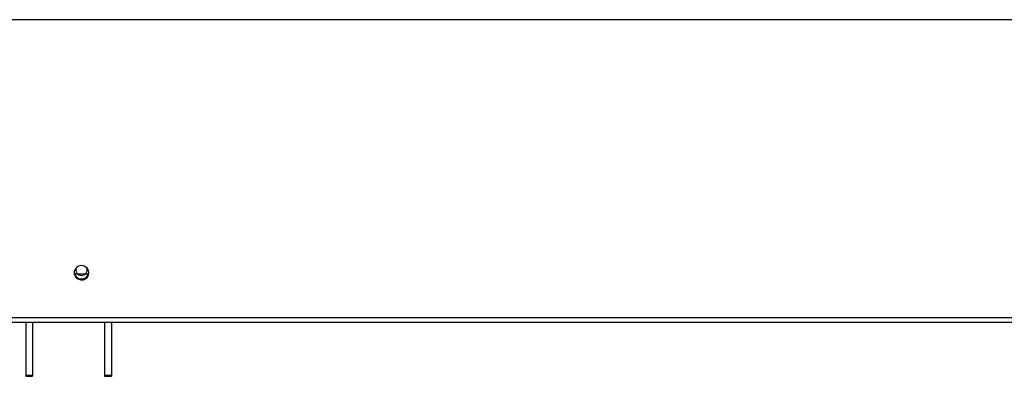
# Paper-space layout 'Top Level(2)' of a CAD drawing. Units: inches. Extents: x 0.1 to 10.8, y 0.2 to 8.4.
# Drawn here: x 3 to 3.5, y 7.3 to 7.5 of the extents above; entities that cross this region are included whole.
import ezdxf

# ---------------------------------------------------------------- set-up
doc = ezdxf.new("R2010")
doc.units = ezdxf.units.IN
doc.header["$MEASUREMENT"] = 0

psp = doc.layouts.new('Top Level(2)')

# ---------------------------------------------------------------- linework, layer by layer
at = {"color": 7, "linetype": 'Continuous', "lineweight": 25}
for p, q in [((4.484104521155859, 7.453978660729128), (1.435457153602251, 7.453978660729129)), ((3.02427714367572, 7.315479547993312), (3.016713102510964, 7.315479547993312)), ((1.440514804511998, 7.291880363629086), (4.47904687024611, 7.291880363629085)), ((1.440514804511999, 7.289381413306366), (4.47904687024611, 7.289381413306365)), ((2.99013798023621, 7.289381413306366), (2.99013798023621, 7.260377044592865)), ((2.993909408807639, 7.289381413306366), (2.993909408807639, 7.260377044592865)), ((3.032995123093353, 7.289381413306366), (3.032995123093353, 7.260377044592865)), ((3.036766551664781, 7.289381413306366), (3.036766551664781, 7.260377044592865)), ((2.993909408807639, 7.260377044592865), (2.99013798023621, 7.260377044592865)), ((2.99013798023621, 7.260377044592865), (2.99013798023621, 7.259897964850273)), ((2.99013798023621, 7.259897964850273), (2.993909408807639, 7.259897964850273)), ((2.993909408807639, 7.260377044592865), (2.993909408807639, 7.259897964850273)), ((3.036766551664781, 7.260377044592865), (3.032995123093353, 7.260377044592865)), ((3.032995123093353, 7.260377044592865), (3.032995123093353, 7.259897964850273)), ((3.032995123093353, 7.259897964850273), (3.036766551664781, 7.259897964850273)), ((3.036766551664781, 7.260377044592865), (3.036766551664781, 7.259897964850273))]:
    psp.add_line(p, q, dxfattribs=at)
at = {"color": 7, "linetype": 'Continuous', "lineweight": 25, "flags": 128}
psp.add_lwpolyline([(3.024512980236199, 7.316252944750062), (3.024295281653747, 7.31751878875258), (3.023665776925739, 7.318647458915832), (3.022692682657226, 7.319516646314507), (3.021481448711318, 7.320032161007127), (3.020163331080284, 7.320138138977711), (3.018881168262147, 7.319823095868731), (3.01777390249306, 7.31912117148944), (3.016961523200102, 7.318108430237815), (3.016532064285027, 7.316894618342766), (3.016532064285027, 7.315611271157358), (3.016961523200102, 7.31439745926231), (3.01777390249306, 7.313384718010684), (3.018881168262147, 7.312682793631393), (3.020163331080284, 7.312367750522411), (3.021481448711318, 7.312473728492996), (3.022692682657227, 7.312989243185616), (3.023665776925739, 7.313858430584292), (3.024295281653747, 7.314987100747544), (3.024512980236199, 7.316252944750062)], dxfattribs=at)
at = {"color": 7, "linetype": 'Continuous', "lineweight": 25}
for centre, radius, start, end in [((3.020495123093342, 7.3168882601977), 0.004024612588570299, 185.1893687470431, 354.8106312529458), ((3.020422242309308, 7.31785677116862), 0.003041917260305744, 159.2861723038159, 271.3728713103184), ((3.020568003877301, 7.317856771168796), 0.003041917260479809, 268.6271286912176, 20.71382748035595)]:
    psp.add_arc(centre, radius, start, end, dxfattribs=at)

doc.saveas('drawing.dxf')
